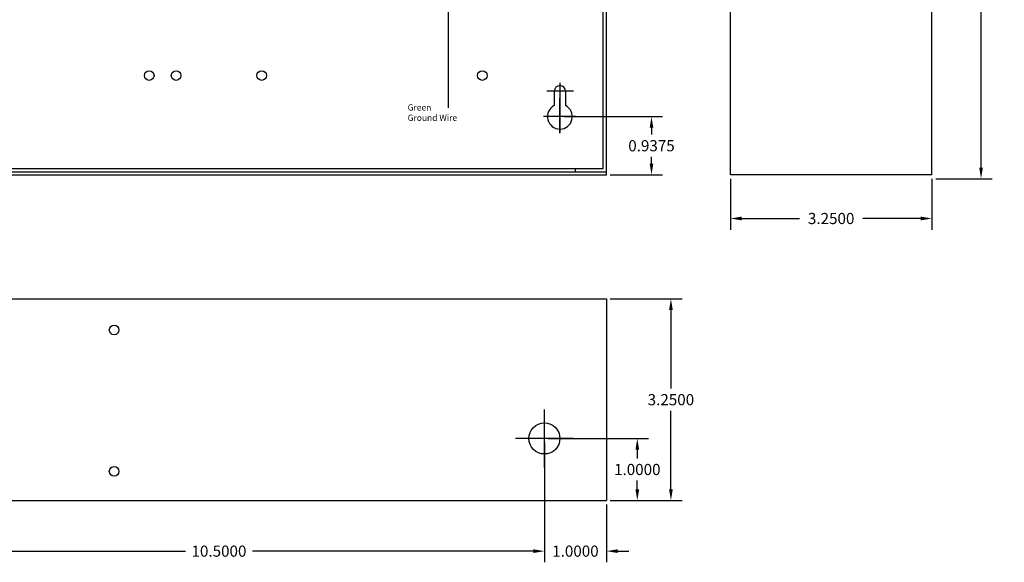
# Model space of a CAD drawing. Extents: x -10.4 to 17.6, y -6.4 to 19.2.
# Drawn here: x -1 to 14.9, y -6.4 to 2.4 of the extents above; entities that cross this region are included whole.
import ezdxf

# ---------------------------------------------------------------- set-up
doc = ezdxf.new("R2010")
doc.units = 0
doc.header["$MEASUREMENT"] = 0
doc.layers.get('DEFPOINTS').update_dxf_attribs({"color": 50, "linetype": 'CONTINUOUS'})
doc.layers.add('BC300', color=7, linetype='CONTINUOUS')
doc.layers.add('WIRES', color=7, linetype='CONTINUOUS')
doc.dimstyles.get("Standard").update_dxf_attribs({"dimtxt": 0.18, "dimasz": 0.18, "dimexe": 0.18, "dimexo": 0.0625, "dimgap": 0.09, "dimtad": 0, "dimtih": 1, "dimtoh": 1, "dimdec": 4, "dimzin": 0, "dimtxsty": 'STANDARD', "dimcen": 0.09, "dimazin": 3, "dimtfac": 1, "dimtdec": 4, "dimtofl": 0, "dimtmove": 0, "dimatfit": 3, "dimtolj": 1, "dimtzin": 0})

# ---------------------------------------------------------------- blocks, each defined once
blk = doc.blocks.new('*D11')
at = {"layer": 'BC300', "color": 0}
for p, q in [((12.599, 6.382), (14.71, 6.382)), ((14.53, 6.202), (14.53, 3.281)), ((14.53, 0), (14.53, 2.921)), ((13.799, -0.18), (14.71, -0.18))]:
    blk.add_line(p, q, dxfattribs=at)
for points in [[(14.5, 6.202), (14.56, 6.202), (14.53, 6.382)], [(14.5, 0), (14.56, 0), (14.53, -0.18)]]:
    blk.add_solid(points, dxfattribs=at)
at = {"layer": 'DEFPOINTS', "color": 0}
for p in [(12.537, 6.382), (14.53, 6.382), (13.737, -0.18)]:
    blk.add_point(p, dxfattribs=at)
at = {"layer": 'BC300', "color": 0, "insert": (14.53, 3.101), "char_height": 0.18, "attachment_point": 5}
blk.add_mtext('\\A1;6.5625', dxfattribs=at)
blk = doc.blocks.new('*D12')
at = {"layer": 'BC300', "color": 0}
for p, q in [((8.549, -2.118), (9.707, -2.118)), ((9.527, -2.297), (9.527, -3.562)), ((9.527, -5.188), (9.527, -3.922)), ((8.549, -5.367), (9.707, -5.367))]:
    blk.add_line(p, q, dxfattribs=at)
for points in [[(9.497, -2.297), (9.557, -2.297), (9.527, -2.118)], [(9.497, -5.188), (9.557, -5.188), (9.527, -5.367)]]:
    blk.add_solid(points, dxfattribs=at)
at = {"layer": 'DEFPOINTS', "color": 0}
for p in [(8.487, -2.118), (9.527, -2.118), (8.487, -5.367)]:
    blk.add_point(p, dxfattribs=at)
at = {"layer": 'BC300', "color": 0, "insert": (9.527, -3.742), "char_height": 0.18, "attachment_point": 5}
blk.add_mtext('\\A1;3.2500', dxfattribs=at)
blk = doc.blocks.new('*D13')
at = {"layer": 'BC300', "color": 0}
for p, q in [((7.487, -4.43), (7.487, -6.363)), ((8.487, -5.43), (8.487, -6.363)), ((7.307, -6.183), (7.127, -6.183)), ((8.667, -6.183), (8.847, -6.183))]:
    blk.add_line(p, q, dxfattribs=at)
for points in [[(7.307, -6.153), (7.307, -6.213), (7.487, -6.183)], [(8.667, -6.153), (8.667, -6.213), (8.487, -6.183)]]:
    blk.add_solid(points, dxfattribs=at)
at = {"layer": 'DEFPOINTS', "color": 0}
for p in [(7.487, -4.367), (8.487, -5.367), (7.487, -6.183)]:
    blk.add_point(p, dxfattribs=at)
at = {"layer": 'BC300', "color": 0, "insert": (7.987, -6.183), "char_height": 0.18, "attachment_point": 5}
blk.add_mtext('\\A1;1.0000', dxfattribs=at)
blk = doc.blocks.new('*D14')
at = {"layer": 'BC300', "color": 0}
for p, q in [((7.549, -4.367), (9.165, -4.367)), ((8.985, -4.547), (8.985, -4.688)), ((8.985, -5.188), (8.985, -5.047)), ((8.549, -5.367), (9.165, -5.367))]:
    blk.add_line(p, q, dxfattribs=at)
for points in [[(8.955, -4.547), (9.015, -4.547), (8.985, -4.367)], [(8.955, -5.188), (9.015, -5.188), (8.985, -5.367)]]:
    blk.add_solid(points, dxfattribs=at)
at = {"layer": 'DEFPOINTS', "color": 0}
for p in [(7.487, -4.367), (8.487, -5.367), (8.985, -5.367)]:
    blk.add_point(p, dxfattribs=at)
at = {"layer": 'BC300', "color": 0, "insert": (8.985, -4.867), "char_height": 0.18, "attachment_point": 5}
blk.add_mtext('\\A1;1.0000', dxfattribs=at)
blk = doc.blocks.new('*D15')
at = {"layer": 'BC300', "color": 0}
for p, q in [((7.803, 0.82), (9.394, 0.82)), ((9.214, 0.64), (9.214, 0.531)), ((9.214, 0.063), (9.214, 0.171)), ((8.549, -0.117), (9.394, -0.117))]:
    blk.add_line(p, q, dxfattribs=at)
for points in [[(9.184, 0.64), (9.244, 0.64), (9.214, 0.82)], [(9.184, 0.063), (9.244, 0.063), (9.214, -0.117)]]:
    blk.add_solid(points, dxfattribs=at)
at = {"layer": 'DEFPOINTS', "color": 0}
for p in [(7.74, 0.82), (9.214, 0.82), (8.487, -0.117)]:
    blk.add_point(p, dxfattribs=at)
at = {"layer": 'BC300', "color": 0, "insert": (9.214, 0.351), "char_height": 0.18, "attachment_point": 5}
blk.add_mtext('\\A1;0.9375', dxfattribs=at)
blk = doc.blocks.new('*D16')
at = {"layer": 'BC300', "color": 0}
for p, q in [((10.487, -0.18), (10.487, -1.002)), ((13.737, -0.18), (13.737, -1.002)), ((10.667, -0.822), (11.602, -0.822)), ((13.557, -0.822), (12.622, -0.822))]:
    blk.add_line(p, q, dxfattribs=at)
for points in [[(10.667, -0.792), (10.667, -0.852), (10.487, -0.822)], [(13.557, -0.792), (13.557, -0.852), (13.737, -0.822)]]:
    blk.add_solid(points, dxfattribs=at)
at = {"layer": 'DEFPOINTS', "color": 0}
for p in [(10.487, -0.117), (13.737, -0.117), (10.487, -0.822)]:
    blk.add_point(p, dxfattribs=at)
at = {"layer": 'BC300', "color": 0, "insert": (12.112, -0.822), "char_height": 0.18, "attachment_point": 5}
blk.add_mtext('\\A1;3.2500', dxfattribs=at)
blk = doc.blocks.new('*D26')
at = {"layer": 'BC300', "color": 0}
for p, q in [((-3.013, -4.898), (-3.013, -6.363)), ((7.487, -4.898), (7.487, -6.363)), ((-2.833, -6.183), (1.697, -6.183)), ((7.307, -6.183), (2.777, -6.183))]:
    blk.add_line(p, q, dxfattribs=at)
for points in [[(-2.833, -6.153), (-2.833, -6.213), (-3.013, -6.183)], [(7.307, -6.153), (7.307, -6.213), (7.487, -6.183)]]:
    blk.add_solid(points, dxfattribs=at)
at = {"layer": 'DEFPOINTS', "color": 0}
for p in [(-3.013, -4.835), (7.487, -4.835), (7.487, -6.183)]:
    blk.add_point(p, dxfattribs=at)
at = {"layer": 'BC300', "color": 0, "insert": (2.237, -6.183), "char_height": 0.18, "attachment_point": 5}
blk.add_mtext('\\A1;10.5000', dxfattribs=at)

msp = doc.modelspace()

# ---------------------------------------------------------------- linework, layer by layer
at = {"layer": 'BC300'}
for p, q in [((8.48659, -0.1175), (8.48659, 12.8825)), ((10.48659, -0.1175), (10.48659, 12.8825)), ((13.73659, -0.1175), (13.73659, 12.8825)), ((8.43659, -0.0175), (8.43659, 12.7825)), ((7.73659, 1.36585), (7.73659, 0.56445)), ((7.95732, 1.23), (7.52331, 1.23)), ((7.64659, 1.23), (7.64659, 0.99861)), ((7.73659, 0.55606), (7.73659, 1.11797)), ((7.82659, 1.23), (7.82659, 0.99861)), ((7.99572, 0.82), (7.47339, 0.82)), ((7.95732, 0.82), (7.52331, 0.82)), ((7.73659, 0.56445), (7.73659, 0.56445)), ((-4.01341, -0.0675), (8.48659, -0.0675)), ((-4.01341, -0.1175), (8.48659, -0.1175)), ((-3.51341, -0.0175), (7.98659, -0.0175)), ((7.98659, -0.0175), (8.43659, -0.0175)), ((7.98659, -0.0675), (7.98659, -0.0175)), ((13.73659, -0.1175), (10.48659, -0.1175)), ((-4.01341, -2.1175), (8.48659, -2.1175)), ((8.48659, -2.1175), (8.48659, -5.3675)), ((7.48659, -4.83508), (7.48659, -3.89992)), ((7.95417, -4.3675), (7.01901, -4.3675)), ((-4.01341, -5.3675), (8.48659, -5.3675))]:
    msp.add_line(p, q, dxfattribs=at)
for centre, radius in [((1.11159, 1.4825), 0.078), ((1.54659, 1.4825), 0.078), ((2.92659, 1.4825), 0.078), ((6.48659, 1.4825), 0.078), ((0.54659, -2.6175), 0.078), ((7.48659, -4.3675), 0.25), ((0.54659, -4.8975), 0.078)]:
    msp.add_circle(centre, radius, dxfattribs=at)
for centre, radius, start, end in [((7.73659, 1.23), 0.09, 0, 180), ((7.73659, 0.82), 0.2, 116.743684, 63.256316)]:
    msp.add_arc(centre, radius, start, end, dxfattribs=at)
at = {"layer": 'WIRES', "color": 3}
msp.add_lwpolyline([(5.93159, 6.1325), (5.93159, 0.95919)], dxfattribs=at)

# ---------------------------------------------------------------- texts
at = {"layer": 'WIRES', "insert": (5.28106, 1.01802), "char_height": 0.1, "width": 0.9584, "attachment_point": 1}
msp.add_mtext('{\\fArial|b0|i0|c0|p34;Green\\PGround Wire}', dxfattribs=at)

# ---------------------------------------------------------------- dimensions: what is measured, and where the dimension line sits
at = {"layer": 'BC300'}
for base, p1, p2, angle, picture, middle in [((14.53, 6.3825), (13.73659, -0.18), (12.53659, 6.3825), 90, '*D11', (14.53, 3.10125)), ((9.21447, 0.82), (8.48659, -0.1175), (7.74031, 0.82), 90, '*D15', (9.21447, 0.35125)), ((9.52713, -2.1175), (8.48659, -5.3675), (8.48659, -2.1175), 270, '*D12', (9.52713, -3.7425)), ((8.98513, -5.3675), (7.48659, -4.3675), (8.48659, -5.3675), 90, '*D14', (8.98513, -4.8675))]:
    dim = msp.add_linear_dim(base=base, p1=p1, p2=p2, angle=angle, dimstyle='STANDARD', dxfattribs=at)
    dim.commit()
    dim.dimension.update_dxf_attribs({"geometry": picture, "text_midpoint": middle})
dim = msp.add_aligned_dim(p1=(13.73659, -0.1175), p2=(10.48659, -0.1175), distance=0.70402, dimstyle='STANDARD', dxfattribs=at)
dim.commit()
dim.dimension.update_dxf_attribs({"geometry": '*D16', "text_midpoint": (12.11159, -0.82152)})
for p1, p2, picture, middle in [((8.48659, -5.3675), (7.48659, -4.3675), '*D13', (7.98659, -6.18299)), ((-3.01341, -4.83508), (7.48659, -4.83508), '*D26', (2.23659, -6.18299))]:
    dim = msp.add_linear_dim(base=(7.48659, -6.18299), p1=p1, p2=p2, dimstyle='STANDARD', dxfattribs=at)
    dim.commit()
    dim.dimension.update_dxf_attribs({"geometry": picture, "text_midpoint": middle})

doc.saveas('drawing.dxf')
